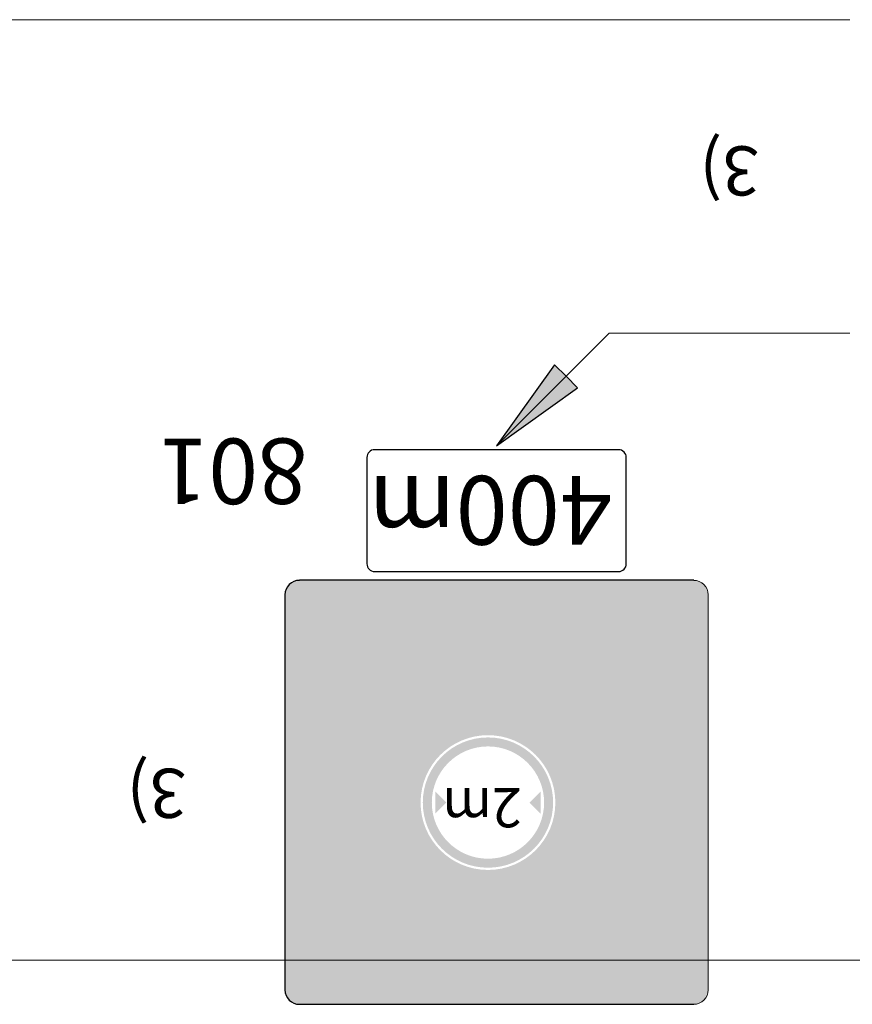
# Model space of a CAD drawing. Units: millimetres. Extents: x -32235 to 13406, y -18616 to 14387.
# Drawn here: x -14138 to -14113, y 5894 to 5924 of the extents above; entities that cross this region are included whole.
import ezdxf

# ---------------------------------------------------------------- set-up
doc = ezdxf.new("R2010")
doc.units = ezdxf.units.MM
doc.layers.add('PLONOJI IŠTISINĖ', color=250, linetype='Continuous', lineweight=13)
doc.styles.get("Standard").update_dxf_attribs({"font": 'times.ttf'})

msp = doc.modelspace()

# ---------------------------------------------------------------- hatches: boundary and pattern name
h = msp.add_hatch(color=0)
h.paths.add_polyline_path([(-14121.097, 5912.751), (-14121.45, 5913.104), (-14123.571, 5910.983)])
h.paths.add_polyline_path([(-14123.571, 5910.983), (-14121.45, 5913.104), (-14121.804, 5913.458)])
h = msp.add_hatch(color=256)
edge = h.paths.add_edge_path()
edge.add_line((-14129.088, 5895.741), (-14129.905, 5897.18))
edge.add_line((-14129.905, 5897.18), (-14129.388, 5897.18))
edge.add_line((-14129.388, 5897.18), (-14129.388, 5898.062))
edge.add_spline(control_points=[(-14129.388, 5898.062), (-14129.387, 5898.104), (-14129.385, 5898.244), (-14129.359, 5898.528), (-14129.284, 5898.886), (-14129.147, 5899.273), (-14128.964, 5899.636), (-14128.732, 5899.966), (-14128.487, 5900.252), (-14128.238, 5900.473), (-14128, 5900.663), (-14127.789, 5900.861), (-14127.598, 5901.061), (-14127.416, 5901.275), (-14127.246, 5901.499), (-14127.085, 5901.74), (-14126.941, 5901.985), (-14126.812, 5902.236), (-14126.693, 5902.505), (-14126.589, 5902.787), (-14126.508, 5903.056), (-14126.441, 5903.33), (-14126.389, 5903.614), (-14126.353, 5903.918), (-14126.338, 5904.164), (-14126.337, 5904.306), (-14126.337, 5904.349)], knot_values=[0, 0, 0, 0, 0.125635, 0.421523, 0.853475, 1.220857, 1.647738, 2.069743, 2.427614, 2.774589, 3.067563, 3.34074, 3.642299, 3.896798, 4.182137, 4.48779, 4.764747, 5.032391, 5.337098, 5.645239, 5.934818, 6.177926, 6.490468, 6.800797, 7.097151, 7.227027, 7.227027, 7.227027, 7.227027], degree=3, periodic=0)
edge.add_line((-14126.337, 5904.349), (-14126.337, 5905.741))
edge.add_line((-14126.337, 5905.741), (-14125.737, 5905.741))
edge.add_line((-14125.737, 5905.741), (-14125.737, 5904.349))
edge.add_arc((-14131.237, 5904.349), 5.5, 309.2672, 360, ccw=False)
edge.add_line((-14127.755, 5900.091), (-14127.87, 5899.997))
edge.add_arc((-14126.288, 5898.062), 2.5, 489.2672, 540)
edge.add_line((-14128.788, 5898.062), (-14128.788, 5897.18))
edge.add_line((-14128.788, 5897.18), (-14128.271, 5897.18))
edge.add_line((-14128.271, 5897.18), (-14129.088, 5895.741))
h = msp.add_hatch(color=256)
edge = h.paths.add_edge_path()
edge.add_arc((-14123.834, 5900.091), 2.057, 101.8067, 131.5282)
edge.add_line((-14125.197, 5901.631), (-14125.197, 5901.632))
edge.add_line((-14125.197, 5901.632), (-14125.181, 5901.655))
edge.add_line((-14125.181, 5901.655), (-14125.166, 5901.679))
edge.add_line((-14125.166, 5901.679), (-14125.151, 5901.703))
edge.add_line((-14125.151, 5901.703), (-14125.136, 5901.726))
edge.add_line((-14125.136, 5901.726), (-14125.121, 5901.75))
edge.add_line((-14125.121, 5901.75), (-14125.106, 5901.774))
edge.add_line((-14125.106, 5901.774), (-14125.091, 5901.798))
edge.add_line((-14125.091, 5901.798), (-14125.076, 5901.822))
edge.add_line((-14125.076, 5901.822), (-14125.062, 5901.847))
edge.add_line((-14125.062, 5901.847), (-14125.047, 5901.871))
edge.add_line((-14125.047, 5901.871), (-14125.033, 5901.895))
edge.add_line((-14125.033, 5901.895), (-14125.019, 5901.92))
edge.add_line((-14125.019, 5901.92), (-14125.005, 5901.945))
edge.add_line((-14125.005, 5901.945), (-14124.992, 5901.969))
edge.add_line((-14124.992, 5901.969), (-14124.978, 5901.994))
edge.add_line((-14124.978, 5901.994), (-14124.964, 5902.019))
edge.add_line((-14124.964, 5902.019), (-14124.951, 5902.044))
edge.add_line((-14124.951, 5902.044), (-14124.938, 5902.069))
edge.add_line((-14124.938, 5902.069), (-14124.925, 5902.094))
edge.add_line((-14124.925, 5902.094), (-14124.912, 5902.119))
edge.add_line((-14124.912, 5902.119), (-14124.899, 5902.144))
edge.add_line((-14124.899, 5902.144), (-14124.887, 5902.169))
edge.add_line((-14124.887, 5902.169), (-14124.874, 5902.194))
edge.add_line((-14124.874, 5902.194), (-14124.862, 5902.22))
edge.add_line((-14124.862, 5902.22), (-14124.85, 5902.245))
edge.add_line((-14124.85, 5902.245), (-14124.838, 5902.271))
edge.add_line((-14124.838, 5902.271), (-14124.826, 5902.297))
edge.add_line((-14124.826, 5902.297), (-14124.814, 5902.322))
edge.add_line((-14124.814, 5902.322), (-14124.802, 5902.348))
edge.add_line((-14124.802, 5902.348), (-14124.791, 5902.374))
edge.add_line((-14124.791, 5902.374), (-14124.78, 5902.4))
edge.add_line((-14124.78, 5902.4), (-14124.768, 5902.426))
edge.add_line((-14124.768, 5902.426), (-14124.757, 5902.452))
edge.add_line((-14124.757, 5902.452), (-14124.747, 5902.478))
edge.add_line((-14124.747, 5902.478), (-14124.736, 5902.504))
edge.add_line((-14124.736, 5902.504), (-14124.725, 5902.53))
edge.add_line((-14124.725, 5902.53), (-14124.715, 5902.556))
edge.add_line((-14124.715, 5902.556), (-14124.705, 5902.583))
edge.add_line((-14124.705, 5902.583), (-14124.695, 5902.609))
edge.add_line((-14124.695, 5902.609), (-14124.685, 5902.635))
edge.add_line((-14124.685, 5902.635), (-14124.675, 5902.662))
edge.add_line((-14124.675, 5902.662), (-14124.665, 5902.688))
edge.add_line((-14124.665, 5902.688), (-14124.656, 5902.715))
edge.add_line((-14124.656, 5902.715), (-14124.646, 5902.742))
edge.add_line((-14124.646, 5902.742), (-14124.637, 5902.768))
edge.add_line((-14124.637, 5902.768), (-14124.628, 5902.795))
edge.add_line((-14124.628, 5902.795), (-14124.619, 5902.822))
edge.add_line((-14124.619, 5902.822), (-14124.611, 5902.849))
edge.add_line((-14124.611, 5902.849), (-14124.602, 5902.876))
edge.add_line((-14124.602, 5902.876), (-14124.594, 5902.903))
edge.add_line((-14124.594, 5902.903), (-14124.586, 5902.93))
edge.add_line((-14124.586, 5902.93), (-14124.577, 5902.957))
edge.add_line((-14124.577, 5902.957), (-14124.569, 5902.984))
edge.add_line((-14124.569, 5902.984), (-14124.562, 5903.011))
edge.add_line((-14124.562, 5903.011), (-14124.554, 5903.038))
edge.add_line((-14124.554, 5903.038), (-14124.547, 5903.065))
edge.add_line((-14124.547, 5903.065), (-14124.539, 5903.093))
edge.add_line((-14124.539, 5903.093), (-14124.532, 5903.12))
edge.add_line((-14124.532, 5903.12), (-14124.525, 5903.147))
edge.add_line((-14124.525, 5903.147), (-14124.518, 5903.175))
edge.add_line((-14124.518, 5903.175), (-14124.512, 5903.202))
edge.add_line((-14124.512, 5903.202), (-14124.505, 5903.23))
edge.add_line((-14124.505, 5903.23), (-14124.499, 5903.257))
edge.add_line((-14124.499, 5903.257), (-14124.493, 5903.285))
edge.add_line((-14124.493, 5903.285), (-14124.487, 5903.312))
edge.add_line((-14124.487, 5903.312), (-14124.481, 5903.34))
edge.add_line((-14124.481, 5903.34), (-14124.475, 5903.367))
edge.add_line((-14124.475, 5903.367), (-14124.469, 5903.395))
edge.add_line((-14124.469, 5903.395), (-14124.464, 5903.423))
edge.add_line((-14124.464, 5903.423), (-14124.459, 5903.451))
edge.add_line((-14124.459, 5903.451), (-14124.454, 5903.478))
edge.add_line((-14124.454, 5903.478), (-14124.449, 5903.506))
edge.add_line((-14124.449, 5903.506), (-14124.444, 5903.534))
edge.add_line((-14124.444, 5903.534), (-14124.439, 5903.562))
edge.add_line((-14124.439, 5903.562), (-14124.435, 5903.59))
edge.add_line((-14124.435, 5903.59), (-14124.431, 5903.618))
edge.add_line((-14124.431, 5903.618), (-14124.426, 5903.646))
edge.add_line((-14124.426, 5903.646), (-14124.422, 5903.673))
edge.add_line((-14124.422, 5903.673), (-14124.419, 5903.701))
edge.add_line((-14124.419, 5903.701), (-14124.415, 5903.729))
edge.add_line((-14124.415, 5903.729), (-14124.412, 5903.757))
edge.add_line((-14124.412, 5903.757), (-14124.408, 5903.786))
edge.add_line((-14124.408, 5903.786), (-14124.405, 5903.814))
edge.add_line((-14124.405, 5903.814), (-14124.402, 5903.842))
edge.add_line((-14124.402, 5903.842), (-14124.399, 5903.87))
edge.add_line((-14124.399, 5903.87), (-14124.397, 5903.898))
edge.add_line((-14124.397, 5903.898), (-14124.394, 5903.926))
edge.add_line((-14124.394, 5903.926), (-14124.392, 5903.954))
edge.add_line((-14124.392, 5903.954), (-14124.389, 5903.982))
edge.add_line((-14124.389, 5903.982), (-14124.387, 5904.01))
edge.add_line((-14124.387, 5904.01), (-14124.385, 5904.039))
edge.add_line((-14124.385, 5904.039), (-14124.384, 5904.067))
edge.add_line((-14124.384, 5904.067), (-14124.382, 5904.095))
edge.add_line((-14124.382, 5904.095), (-14124.381, 5904.123))
edge.add_line((-14124.381, 5904.123), (-14124.38, 5904.151))
edge.add_line((-14124.38, 5904.151), (-14124.379, 5904.18))
edge.add_line((-14124.379, 5904.18), (-14124.378, 5904.208))
edge.add_line((-14124.378, 5904.208), (-14124.377, 5904.236))
edge.add_line((-14124.377, 5904.236), (-14124.377, 5904.264))
edge.add_line((-14124.377, 5904.264), (-14124.376, 5904.293))
edge.add_line((-14124.376, 5904.293), (-14124.376, 5904.321))
edge.add_line((-14124.376, 5904.321), (-14124.376, 5904.349))
edge.add_line((-14124.376, 5904.349), (-14124.376, 5905.741))
edge.add_line((-14124.376, 5905.741), (-14123.776, 5905.741))
edge.add_line((-14123.776, 5905.741), (-14123.776, 5904.349))
edge.add_arc((-14129.276, 5904.349), 5.5, 335.9151, 360, ccw=False)
edge = h.paths.add_edge_path()
edge.add_arc((-14123.834, 5900.091), 2.057, 152.4406, 182.1579)
edge.add_line((-14125.889, 5900.013), (-14125.909, 5899.997))
edge.add_arc((-14124.327, 5898.062), 2.5, 129.2672, 180)
edge.add_line((-14126.827, 5898.062), (-14126.827, 5897.18))
edge.add_line((-14126.827, 5897.18), (-14126.31, 5897.18))
edge.add_line((-14126.31, 5897.18), (-14127.127, 5895.741))
edge.add_line((-14127.127, 5895.741), (-14127.944, 5897.18))
edge.add_line((-14127.944, 5897.18), (-14127.427, 5897.18))
edge.add_line((-14127.427, 5897.18), (-14127.427, 5898.062))
edge.add_line((-14127.427, 5898.062), (-14127.426, 5898.09))
edge.add_line((-14127.426, 5898.09), (-14127.426, 5898.118))
edge.add_line((-14127.426, 5898.118), (-14127.425, 5898.146))
edge.add_line((-14127.425, 5898.146), (-14127.424, 5898.175))
edge.add_line((-14127.424, 5898.175), (-14127.423, 5898.203))
edge.add_line((-14127.423, 5898.203), (-14127.422, 5898.231))
edge.add_line((-14127.422, 5898.231), (-14127.42, 5898.259))
edge.add_line((-14127.42, 5898.259), (-14127.419, 5898.287))
edge.add_line((-14127.419, 5898.287), (-14127.416, 5898.316))
edge.add_line((-14127.416, 5898.316), (-14127.414, 5898.344))
edge.add_line((-14127.414, 5898.344), (-14127.411, 5898.372))
edge.add_line((-14127.411, 5898.372), (-14127.408, 5898.4))
edge.add_line((-14127.408, 5898.4), (-14127.405, 5898.428))
edge.add_line((-14127.405, 5898.428), (-14127.401, 5898.456))
edge.add_line((-14127.401, 5898.456), (-14127.397, 5898.484))
edge.add_line((-14127.397, 5898.484), (-14127.393, 5898.512))
edge.add_line((-14127.393, 5898.512), (-14127.389, 5898.54))
edge.add_line((-14127.389, 5898.54), (-14127.384, 5898.568))
edge.add_line((-14127.384, 5898.568), (-14127.38, 5898.596))
edge.add_line((-14127.38, 5898.596), (-14127.375, 5898.623))
edge.add_line((-14127.375, 5898.623), (-14127.369, 5898.651))
edge.add_line((-14127.369, 5898.651), (-14127.364, 5898.679))
edge.add_line((-14127.364, 5898.679), (-14127.358, 5898.707))
edge.add_line((-14127.358, 5898.707), (-14127.352, 5898.734))
edge.add_line((-14127.352, 5898.734), (-14127.345, 5898.762))
edge.add_line((-14127.345, 5898.762), (-14127.339, 5898.789))
edge.add_line((-14127.339, 5898.789), (-14127.332, 5898.817))
edge.add_line((-14127.332, 5898.817), (-14127.325, 5898.844))
edge.add_line((-14127.325, 5898.844), (-14127.318, 5898.871))
edge.add_line((-14127.318, 5898.871), (-14127.31, 5898.898))
edge.add_line((-14127.31, 5898.898), (-14127.302, 5898.926))
edge.add_line((-14127.302, 5898.926), (-14127.294, 5898.953))
edge.add_line((-14127.294, 5898.953), (-14127.286, 5898.98))
edge.add_line((-14127.286, 5898.98), (-14127.277, 5899.006))
edge.add_line((-14127.277, 5899.006), (-14127.268, 5899.033))
edge.add_line((-14127.268, 5899.033), (-14127.259, 5899.06))
edge.add_line((-14127.259, 5899.06), (-14127.25, 5899.087))
edge.add_line((-14127.25, 5899.087), (-14127.24, 5899.113))
edge.add_line((-14127.24, 5899.113), (-14127.23, 5899.14))
edge.add_line((-14127.23, 5899.14), (-14127.22, 5899.166))
edge.add_line((-14127.22, 5899.166), (-14127.21, 5899.192))
edge.add_line((-14127.21, 5899.192), (-14127.2, 5899.219))
edge.add_line((-14127.2, 5899.219), (-14127.189, 5899.245))
edge.add_line((-14127.189, 5899.245), (-14127.178, 5899.271))
edge.add_line((-14127.178, 5899.271), (-14127.167, 5899.297))
edge.add_line((-14127.167, 5899.297), (-14127.155, 5899.323))
edge.add_line((-14127.155, 5899.323), (-14127.143, 5899.348))
edge.add_line((-14127.143, 5899.348), (-14127.131, 5899.374))
edge.add_line((-14127.131, 5899.374), (-14127.119, 5899.399))
edge.add_line((-14127.119, 5899.399), (-14127.107, 5899.425))
edge.add_line((-14127.107, 5899.425), (-14127.094, 5899.45))
edge.add_line((-14127.094, 5899.45), (-14127.081, 5899.475))
edge.add_line((-14127.081, 5899.475), (-14127.068, 5899.5))
edge.add_line((-14127.068, 5899.5), (-14127.055, 5899.525))
edge.add_line((-14127.055, 5899.525), (-14127.041, 5899.55))
edge.add_line((-14127.041, 5899.55), (-14127.027, 5899.574))
edge.add_line((-14127.027, 5899.574), (-14127.013, 5899.599))
edge.add_line((-14127.013, 5899.599), (-14126.999, 5899.623))
edge.add_line((-14126.999, 5899.623), (-14126.984, 5899.647))
edge.add_line((-14126.984, 5899.647), (-14126.969, 5899.672))
edge.add_line((-14126.969, 5899.672), (-14126.954, 5899.695))
edge.add_line((-14126.954, 5899.695), (-14126.939, 5899.719))
edge.add_line((-14126.939, 5899.719), (-14126.924, 5899.743))
edge.add_line((-14126.924, 5899.743), (-14126.908, 5899.766))
edge.add_line((-14126.908, 5899.766), (-14126.892, 5899.79))
edge.add_line((-14126.892, 5899.79), (-14126.876, 5899.813))
edge.add_line((-14126.876, 5899.813), (-14126.86, 5899.836))
edge.add_line((-14126.86, 5899.836), (-14126.844, 5899.859))
edge.add_line((-14126.844, 5899.859), (-14126.827, 5899.882))
edge.add_line((-14126.827, 5899.882), (-14126.81, 5899.905))
edge.add_line((-14126.81, 5899.905), (-14126.793, 5899.927))
edge.add_line((-14126.793, 5899.927), (-14126.776, 5899.95))
edge.add_line((-14126.776, 5899.95), (-14126.759, 5899.972))
edge.add_line((-14126.759, 5899.972), (-14126.741, 5899.994))
edge.add_line((-14126.741, 5899.994), (-14126.724, 5900.016))
edge.add_line((-14126.724, 5900.016), (-14126.706, 5900.038))
edge.add_line((-14126.706, 5900.038), (-14126.688, 5900.06))
edge.add_line((-14126.688, 5900.06), (-14126.67, 5900.082))
edge.add_line((-14126.67, 5900.082), (-14126.652, 5900.103))
edge.add_line((-14126.652, 5900.103), (-14126.633, 5900.125))
edge.add_line((-14126.633, 5900.125), (-14126.614, 5900.146))
edge.add_line((-14126.614, 5900.146), (-14126.596, 5900.167))
edge.add_line((-14126.596, 5900.167), (-14126.576, 5900.188))
edge.add_line((-14126.576, 5900.188), (-14126.557, 5900.208))
edge.add_line((-14126.557, 5900.208), (-14126.538, 5900.229))
edge.add_line((-14126.538, 5900.229), (-14126.518, 5900.249))
edge.add_line((-14126.518, 5900.249), (-14126.498, 5900.269))
edge.add_line((-14126.498, 5900.269), (-14126.478, 5900.289))
edge.add_line((-14126.478, 5900.289), (-14126.458, 5900.308))
edge.add_line((-14126.458, 5900.308), (-14126.437, 5900.328))
edge.add_line((-14126.437, 5900.328), (-14126.416, 5900.347))
edge.add_line((-14126.416, 5900.347), (-14126.396, 5900.366))
edge.add_line((-14126.396, 5900.366), (-14126.375, 5900.385))
edge.add_line((-14126.375, 5900.385), (-14126.353, 5900.404))
edge.add_line((-14126.353, 5900.404), (-14126.332, 5900.422))
edge.add_line((-14126.332, 5900.422), (-14126.311, 5900.441))
edge.add_line((-14126.311, 5900.441), (-14126.289, 5900.459))
edge.add_line((-14126.289, 5900.459), (-14126.268, 5900.477))
edge.add_line((-14126.268, 5900.477), (-14126.246, 5900.495))
edge.add_line((-14126.246, 5900.495), (-14126.224, 5900.513))
edge.add_line((-14126.224, 5900.513), (-14126.202, 5900.531))
edge.add_line((-14126.202, 5900.531), (-14126.181, 5900.549))
edge.add_line((-14126.181, 5900.549), (-14126.159, 5900.567))
edge.add_line((-14126.159, 5900.567), (-14126.137, 5900.585))
edge.add_line((-14126.137, 5900.585), (-14126.115, 5900.603))
edge.add_line((-14126.115, 5900.603), (-14126.094, 5900.621))
edge.add_line((-14126.094, 5900.621), (-14126.072, 5900.639))
edge.add_line((-14126.072, 5900.639), (-14126.05, 5900.658))
edge.add_line((-14126.05, 5900.658), (-14126.029, 5900.676))
edge.add_line((-14126.029, 5900.676), (-14126.008, 5900.695))
edge.add_line((-14126.008, 5900.695), (-14125.987, 5900.714))
edge.add_line((-14125.987, 5900.714), (-14125.966, 5900.733))
edge.add_line((-14125.966, 5900.733), (-14125.945, 5900.752))
edge.add_line((-14125.945, 5900.752), (-14125.925, 5900.771))
edge.add_line((-14125.925, 5900.771), (-14125.904, 5900.791))
edge.add_line((-14125.904, 5900.791), (-14125.884, 5900.81))
edge.add_line((-14125.884, 5900.81), (-14125.864, 5900.83))
edge.add_line((-14125.864, 5900.83), (-14125.843, 5900.85))
edge.add_line((-14125.843, 5900.85), (-14125.823, 5900.869))
edge.add_line((-14125.823, 5900.869), (-14125.803, 5900.889))
edge.add_line((-14125.803, 5900.889), (-14125.784, 5900.909))
edge.add_line((-14125.784, 5900.909), (-14125.764, 5900.93))
edge.add_line((-14125.764, 5900.93), (-14125.744, 5900.95))
edge.add_line((-14125.744, 5900.95), (-14125.725, 5900.97))
edge.add_line((-14125.725, 5900.97), (-14125.705, 5900.991))
edge.add_line((-14125.705, 5900.991), (-14125.686, 5901.012))
edge.add_line((-14125.686, 5901.012), (-14125.667, 5901.032))
edge.add_line((-14125.667, 5901.032), (-14125.657, 5901.043))
h = msp.add_hatch(color=256)
edge = h.paths.add_edge_path()
edge.add_arc((-14123.834, 5900.091), 2.057, 50.0457, 66.8125)
edge.add_line((-14123.024, 5901.982), (-14123.017, 5901.994))
edge.add_line((-14123.017, 5901.994), (-14123.003, 5902.019))
edge.add_line((-14123.003, 5902.019), (-14122.99, 5902.044))
edge.add_line((-14122.99, 5902.044), (-14122.977, 5902.069))
edge.add_line((-14122.977, 5902.069), (-14122.964, 5902.094))
edge.add_line((-14122.964, 5902.094), (-14122.951, 5902.119))
edge.add_line((-14122.951, 5902.119), (-14122.938, 5902.144))
edge.add_line((-14122.938, 5902.144), (-14122.926, 5902.169))
edge.add_line((-14122.926, 5902.169), (-14122.913, 5902.194))
edge.add_line((-14122.913, 5902.194), (-14122.901, 5902.22))
edge.add_line((-14122.901, 5902.22), (-14122.889, 5902.245))
edge.add_line((-14122.889, 5902.245), (-14122.877, 5902.271))
edge.add_line((-14122.877, 5902.271), (-14122.865, 5902.297))
edge.add_line((-14122.865, 5902.297), (-14122.853, 5902.322))
edge.add_line((-14122.853, 5902.322), (-14122.841, 5902.348))
edge.add_line((-14122.841, 5902.348), (-14122.83, 5902.374))
edge.add_line((-14122.83, 5902.374), (-14122.819, 5902.4))
edge.add_line((-14122.819, 5902.4), (-14122.808, 5902.426))
edge.add_line((-14122.808, 5902.426), (-14122.797, 5902.452))
edge.add_line((-14122.797, 5902.452), (-14122.786, 5902.478))
edge.add_line((-14122.786, 5902.478), (-14122.775, 5902.504))
edge.add_line((-14122.775, 5902.504), (-14122.764, 5902.53))
edge.add_line((-14122.764, 5902.53), (-14122.754, 5902.556))
edge.add_line((-14122.754, 5902.556), (-14122.744, 5902.583))
edge.add_line((-14122.744, 5902.583), (-14122.734, 5902.609))
edge.add_line((-14122.734, 5902.609), (-14122.724, 5902.635))
edge.add_line((-14122.724, 5902.635), (-14122.714, 5902.662))
edge.add_line((-14122.714, 5902.662), (-14122.704, 5902.688))
edge.add_line((-14122.704, 5902.688), (-14122.695, 5902.715))
edge.add_line((-14122.695, 5902.715), (-14122.686, 5902.742))
edge.add_line((-14122.686, 5902.742), (-14122.676, 5902.768))
edge.add_line((-14122.676, 5902.768), (-14122.667, 5902.795))
edge.add_line((-14122.667, 5902.795), (-14122.658, 5902.822))
edge.add_line((-14122.658, 5902.822), (-14122.65, 5902.849))
edge.add_line((-14122.65, 5902.849), (-14122.641, 5902.876))
edge.add_line((-14122.641, 5902.876), (-14122.633, 5902.903))
edge.add_line((-14122.633, 5902.903), (-14122.625, 5902.93))
edge.add_line((-14122.625, 5902.93), (-14122.616, 5902.957))
edge.add_line((-14122.616, 5902.957), (-14122.609, 5902.984))
edge.add_line((-14122.609, 5902.984), (-14122.601, 5903.011))
edge.add_line((-14122.601, 5903.011), (-14122.593, 5903.038))
edge.add_line((-14122.593, 5903.038), (-14122.586, 5903.065))
edge.add_line((-14122.586, 5903.065), (-14122.578, 5903.093))
edge.add_line((-14122.578, 5903.093), (-14122.571, 5903.12))
edge.add_line((-14122.571, 5903.12), (-14122.564, 5903.147))
edge.add_line((-14122.564, 5903.147), (-14122.557, 5903.175))
edge.add_line((-14122.557, 5903.175), (-14122.551, 5903.202))
edge.add_line((-14122.551, 5903.202), (-14122.544, 5903.23))
edge.add_line((-14122.544, 5903.23), (-14122.538, 5903.257))
edge.add_line((-14122.538, 5903.257), (-14122.532, 5903.285))
edge.add_line((-14122.532, 5903.285), (-14122.526, 5903.312))
edge.add_line((-14122.526, 5903.312), (-14122.52, 5903.34))
edge.add_line((-14122.52, 5903.34), (-14122.514, 5903.367))
edge.add_line((-14122.514, 5903.367), (-14122.508, 5903.395))
edge.add_line((-14122.508, 5903.395), (-14122.503, 5903.423))
edge.add_line((-14122.503, 5903.423), (-14122.498, 5903.451))
edge.add_line((-14122.498, 5903.451), (-14122.493, 5903.478))
edge.add_line((-14122.493, 5903.478), (-14122.488, 5903.506))
edge.add_line((-14122.488, 5903.506), (-14122.483, 5903.534))
edge.add_line((-14122.483, 5903.534), (-14122.478, 5903.562))
edge.add_line((-14122.478, 5903.562), (-14122.474, 5903.59))
edge.add_line((-14122.474, 5903.59), (-14122.47, 5903.618))
edge.add_line((-14122.47, 5903.618), (-14122.465, 5903.646))
edge.add_line((-14122.465, 5903.646), (-14122.462, 5903.673))
edge.add_line((-14122.462, 5903.673), (-14122.458, 5903.701))
edge.add_line((-14122.458, 5903.701), (-14122.454, 5903.729))
edge.add_line((-14122.454, 5903.729), (-14122.451, 5903.757))
edge.add_line((-14122.451, 5903.757), (-14122.447, 5903.786))
edge.add_line((-14122.447, 5903.786), (-14122.444, 5903.814))
edge.add_line((-14122.444, 5903.814), (-14122.441, 5903.842))
edge.add_line((-14122.441, 5903.842), (-14122.438, 5903.87))
edge.add_line((-14122.438, 5903.87), (-14122.436, 5903.898))
edge.add_line((-14122.436, 5903.898), (-14122.433, 5903.926))
edge.add_line((-14122.433, 5903.926), (-14122.431, 5903.954))
edge.add_line((-14122.431, 5903.954), (-14122.428, 5903.982))
edge.add_line((-14122.428, 5903.982), (-14122.426, 5904.01))
edge.add_line((-14122.426, 5904.01), (-14122.424, 5904.039))
edge.add_line((-14122.424, 5904.039), (-14122.423, 5904.067))
edge.add_line((-14122.423, 5904.067), (-14122.421, 5904.095))
edge.add_line((-14122.421, 5904.095), (-14122.42, 5904.123))
edge.add_line((-14122.42, 5904.123), (-14122.419, 5904.151))
edge.add_line((-14122.419, 5904.151), (-14122.418, 5904.18))
edge.add_line((-14122.418, 5904.18), (-14122.417, 5904.208))
edge.add_line((-14122.417, 5904.208), (-14122.416, 5904.236))
edge.add_line((-14122.416, 5904.236), (-14122.416, 5904.264))
edge.add_line((-14122.416, 5904.264), (-14122.415, 5904.293))
edge.add_line((-14122.415, 5904.293), (-14122.415, 5904.321))
edge.add_line((-14122.415, 5904.321), (-14122.415, 5904.349))
edge.add_line((-14122.415, 5904.349), (-14122.415, 5905.741))
edge.add_line((-14122.415, 5905.741), (-14121.815, 5905.741))
edge.add_line((-14121.815, 5905.741), (-14121.815, 5904.349))
edge.add_arc((-14127.315, 5904.349), 5.5, 330.8242, 360, ccw=False)
edge = h.paths.add_edge_path()
edge.add_arc((-14123.834, 5900.091), 2.057, 220.8986, 240.2667)
edge.add_arc((-14122.366, 5898.062), 2.5, 174.4279, 180)
edge.add_line((-14124.866, 5898.062), (-14124.866, 5897.18))
edge.add_line((-14124.866, 5897.18), (-14124.349, 5897.18))
edge.add_line((-14124.349, 5897.18), (-14125.166, 5895.741))
edge.add_line((-14125.166, 5895.741), (-14125.983, 5897.18))
edge.add_line((-14125.983, 5897.18), (-14125.466, 5897.18))
edge.add_line((-14125.466, 5897.18), (-14125.466, 5898.062))
edge.add_line((-14125.466, 5898.062), (-14125.465, 5898.09))
edge.add_line((-14125.465, 5898.09), (-14125.465, 5898.118))
edge.add_line((-14125.465, 5898.118), (-14125.464, 5898.146))
edge.add_line((-14125.464, 5898.146), (-14125.464, 5898.175))
edge.add_line((-14125.464, 5898.175), (-14125.463, 5898.203))
edge.add_line((-14125.463, 5898.203), (-14125.461, 5898.231))
edge.add_line((-14125.461, 5898.231), (-14125.46, 5898.259))
edge.add_line((-14125.46, 5898.259), (-14125.458, 5898.287))
edge.add_line((-14125.458, 5898.287), (-14125.455, 5898.316))
edge.add_line((-14125.455, 5898.316), (-14125.453, 5898.344))
edge.add_line((-14125.453, 5898.344), (-14125.45, 5898.372))
edge.add_line((-14125.45, 5898.372), (-14125.447, 5898.4))
edge.add_line((-14125.447, 5898.4), (-14125.444, 5898.428))
edge.add_line((-14125.444, 5898.428), (-14125.44, 5898.456))
edge.add_line((-14125.44, 5898.456), (-14125.436, 5898.484))
edge.add_line((-14125.436, 5898.484), (-14125.432, 5898.512))
edge.add_line((-14125.432, 5898.512), (-14125.428, 5898.54))
edge.add_line((-14125.428, 5898.54), (-14125.423, 5898.568))
edge.add_line((-14125.423, 5898.568), (-14125.419, 5898.596))
edge.add_line((-14125.419, 5898.596), (-14125.414, 5898.623))
edge.add_line((-14125.414, 5898.623), (-14125.408, 5898.651))
edge.add_line((-14125.408, 5898.651), (-14125.403, 5898.679))
edge.add_line((-14125.403, 5898.679), (-14125.397, 5898.707))
edge.add_line((-14125.397, 5898.707), (-14125.391, 5898.734))
edge.add_line((-14125.391, 5898.734), (-14125.389, 5898.744))
h = msp.add_hatch(color=1)
edge = h.paths.add_edge_path()
edge.add_arc((-14123.834, 5900.091), 1.989, 0, 360)
edge = h.paths.add_edge_path(flags=16)
edge.add_arc((-14123.834, 5900.091), 1.714, 0, 360)
for points in [[(-14125.102, 5900.091), (-14125.445, 5900.434), (-14125.445, 5899.748)], [(-14122.565, 5900.091), (-14122.222, 5900.434), (-14122.222, 5899.748)]]:
    msp.add_hatch(color=256).paths.add_polyline_path(points)
at = {"layer": 'PLONOJI IŠTISINĖ', "ltscale": 0.1}
h = msp.add_hatch(color=2, dxfattribs=at)
h.paths.add_polyline_path([(-14117.112, 5906.434, 0.414214), (-14117.554, 5906.876), (-14125.361, 5906.876), (-14129.589, 5906.876, 0.414214), (-14130.031, 5906.434), (-14130.031, 5894.373, 0.414214), (-14129.589, 5893.932), (-14117.554, 5893.932, 0.000004), (-14117.554, 5893.932, 0.414208), (-14117.112, 5894.373)])
edge = h.paths.add_edge_path(flags=0)
edge.add_arc((-14123.834, 5900.091), 2.057, 180, 360)
edge.add_arc((-14123.834, 5900.091), 2.057, 0, 180)
at = {"layer": 'PLONOJI IŠTISINĖ'}
for points in [[(-14120.182, 5895.741), (-14120.782, 5895.741), (-14120.782, 5904.302), (-14121.299, 5904.302), (-14120.482, 5905.741), (-14119.665, 5904.302), (-14120.182, 5904.302)], [(-14117.955, 5895.741), (-14118.555, 5895.741), (-14118.555, 5904.302), (-14119.072, 5904.302), (-14118.255, 5905.741), (-14117.438, 5904.302), (-14117.955, 5904.302)]]:
    msp.add_hatch(color=7, dxfattribs=at).paths.add_polyline_path(points)

# ---------------------------------------------------------------- linework, layer by layer
at = {"color": 0}
for p, q in [((-14120.133, 5914.421), (-14123.571, 5910.983)), ((-14121.804, 5913.458), (-14123.571, 5910.983)), ((-14121.45, 5913.104), (-14121.804, 5913.458)), ((-14121.097, 5912.751), (-14121.45, 5913.104)), ((-14123.571, 5910.983), (-14121.097, 5912.751))]:
    msp.add_line(p, q, dxfattribs=at)
for p, q in [((-14125.361, 5906.876), (-14129.589, 5906.876)), ((-14117.554, 5906.876), (-14125.361, 5906.876)), ((-14130.031, 5906.434), (-14130.031, 5894.373)), ((-14129.589, 5893.932), (-14117.554, 5893.932))]:
    msp.add_line(p, q)
for centre, start, end in [((-14129.589, 5906.434), 90, 180), ((-14129.589, 5894.373), 180, 270)]:
    msp.add_arc(centre, 0.441, start, end)
at = {"layer": 'PLONOJI IŠTISINĖ', "color": 0}
for p, q in [((-14140.801, 5923.991), (-14112.786, 5923.991)), ((-14120.133, 5914.421), (-14112.786, 5914.421)), ((-14140.804, 5895.281), (-14053.928, 5895.281))]:
    msp.add_line(p, q, dxfattribs=at)
at = {"layer": 'PLONOJI IŠTISINĖ', "lineweight": -3}
for p, q in [((-14119.851, 5910.863), (-14127.291, 5910.863)), ((-14127.531, 5910.623), (-14127.531, 5907.383)), ((-14119.611, 5907.383), (-14119.611, 5910.623)), ((-14127.291, 5907.143), (-14119.851, 5907.143))]:
    msp.add_line(p, q, dxfattribs=at)
at = {"layer": 'PLONOJI IŠTISINĖ'}
msp.add_line((-14117.112, 5894.373), (-14117.112, 5906.434), dxfattribs=at)
at = {"layer": 'PLONOJI IŠTISINĖ', "lineweight": -3}
for centre, start, end in [((-14127.291, 5910.623), 90, 180), ((-14119.851, 5910.623), 0, 90), ((-14127.291, 5907.383), 180, 270), ((-14119.851, 5907.383), 270, 0)]:
    msp.add_arc(centre, 0.24, start, end, dxfattribs=at)
at = {"layer": 'PLONOJI IŠTISINĖ'}
for centre, start, end in [((-14117.554, 5906.434), 0, 90), ((-14117.554, 5894.373), 270, 360)]:
    msp.add_arc(centre, 0.441, start, end, dxfattribs=at)

# ---------------------------------------------------------------- texts
at = {"color": 0, "attachment_point": 1, "rotation": 180}
for s, insert, char_height, width in [('400m', (-14120.047, 5907.963), 2.1, 7.25819), ('2m', (-14122.801, 5899.336), 1.2, 2.55675)]:
    msp.add_mtext(s, dxfattribs=dict(at, insert=insert, char_height=char_height, width=width))
at = {"layer": 'PLONOJI IŠTISINĖ', "color": 0, "width": 9.10511, "attachment_point": 1, "rotation": 180}
for s, insert, char_height in [('\\pi3.7204;3)', (-14109.97, 5918.625), 1.5), (' 801', (-14128.726, 5909.203), 2), ('\\pi3.7204;3)', (-14127.458, 5899.623), 1.5)]:
    msp.add_mtext(s, dxfattribs=dict(at, insert=insert, char_height=char_height))

doc.saveas('drawing.dxf')
